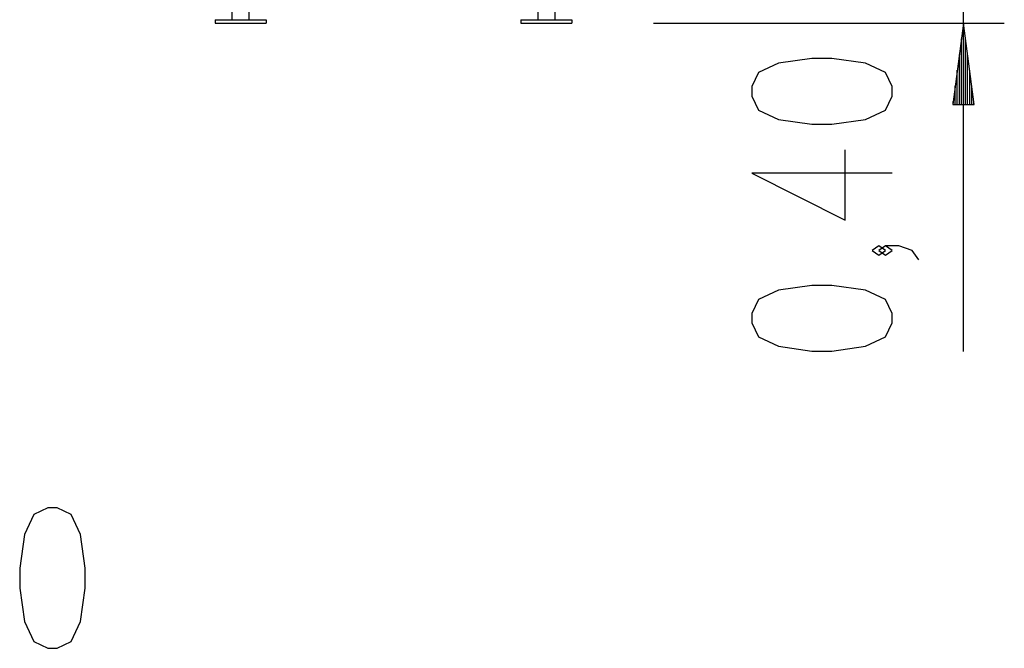
# Model space of a CAD drawing. Units: inches. Extents: x 109 to 190, y 44 to 166.
# Drawn here: x 159 to 183, y 122 to 137 of the extents above; entities that cross this region are included whole.
import ezdxf

# ---------------------------------------------------------------- set-up
doc = ezdxf.new("R2010")
doc.units = ezdxf.units.IN
doc.header["$MEASUREMENT"] = 0
doc.layers.add('Ebene 1', color=7, linetype='Continuous')

# ---------------------------------------------------------------- blocks, each defined once
blk = doc.blocks.new('block 2')
at = {"layer": 'Ebene 1', "color": 179, "lineweight": 25, "true_color": 0x1a171b}
for points in [[(181.707, 129.131), (181.707, 149.939)], [(164.191, 137.269), (164.191, 142.639)], [(171.691, 137.269), (171.691, 142.639)], [(163.767, 141.164), (163.767, 137.269)], [(171.267, 141.164), (171.267, 137.269)], [(163.354, 137.269), (164.604, 137.269)], [(163.354, 137.269), (163.354, 137.189)], [(163.354, 137.189), (164.604, 137.189)], [(164.604, 137.269), (164.604, 137.189)], [(170.854, 137.269), (172.104, 137.269)], [(170.854, 137.269), (170.854, 137.189)], [(170.854, 137.189), (172.104, 137.189)], [(172.104, 137.269), (172.104, 137.189)], [(174.104, 137.189), (182.707, 137.189)], [(181.707, 137.189), (181.444, 135.189)], [(181.707, 135.189), (181.707, 137.189)], [(181.707, 135.189), (181.707, 137.189)], [(181.97, 135.189), (181.707, 137.189)], [(181.656, 135.189), (181.656, 136.803)], [(181.758, 135.189), (181.758, 136.803)], [(179.957, 135.398), (179.957, 135.628), (179.793, 135.973), (179.301, 136.202), (178.48, 136.317), (177.988, 136.317), (177.168, 136.202), (176.676, 135.973), (176.512, 135.628), (176.512, 135.398), (176.676, 135.054), (177.168, 134.824), (177.988, 134.709), (178.48, 134.709), (179.301, 134.824), (179.793, 135.054), (179.957, 135.398), (179.957, 135.398)], [(181.605, 135.189), (181.605, 136.417)], [(181.808, 135.189), (181.808, 136.417)], [(181.554, 135.189), (181.554, 136.031)], [(181.859, 135.189), (181.859, 136.031)], [(181.504, 135.189), (181.504, 135.645)], [(181.91, 135.189), (181.91, 135.645)], [(181.453, 135.189), (181.453, 135.26)], [(181.453, 135.189), (181.453, 135.26)], [(181.961, 135.189), (181.961, 135.26)], [(181.961, 135.189), (181.961, 135.26)], [(181.444, 135.189), (181.97, 135.189)], [(179.957, 133.505), (176.512, 133.505), (178.808, 132.357), (178.808, 134.079)], [(179.793, 131.612), (179.629, 131.727), (179.465, 131.612), (179.629, 131.497), (179.793, 131.612), (179.793, 131.612)], [(180.613, 131.382), (180.449, 131.612), (180.121, 131.727), (179.793, 131.727), (179.629, 131.612), (179.793, 131.497), (179.957, 131.612), (179.793, 131.727)], [(179.957, 129.833), (179.957, 130.063), (179.793, 130.408), (179.301, 130.637), (178.48, 130.752), (177.988, 130.752), (177.168, 130.637), (176.676, 130.408), (176.512, 130.063), (176.512, 129.833), (176.676, 129.489), (177.168, 129.259), (177.988, 129.144), (178.48, 129.144), (179.301, 129.259), (179.793, 129.489), (179.957, 129.833), (179.957, 129.833)], [(159.25, 121.852), (159.479, 121.852), (159.824, 122.016), (160.053, 122.508), (160.168, 123.328), (160.168, 123.821), (160.053, 124.641), (159.824, 125.133), (159.479, 125.297), (159.25, 125.297), (158.905, 125.133), (158.676, 124.641), (158.561, 123.821), (158.561, 123.328), (158.676, 122.508), (158.905, 122.016), (159.25, 121.852), (159.25, 121.852)]]:
    blk.add_lwpolyline(points, dxfattribs=at)

msp = doc.modelspace()

# ---------------------------------------------------------------- block references
at = {"layer": 'Ebene 1'}
msp.add_blockref('block 2', (0, 0), dxfattribs=at)

doc.saveas('drawing.dxf')
